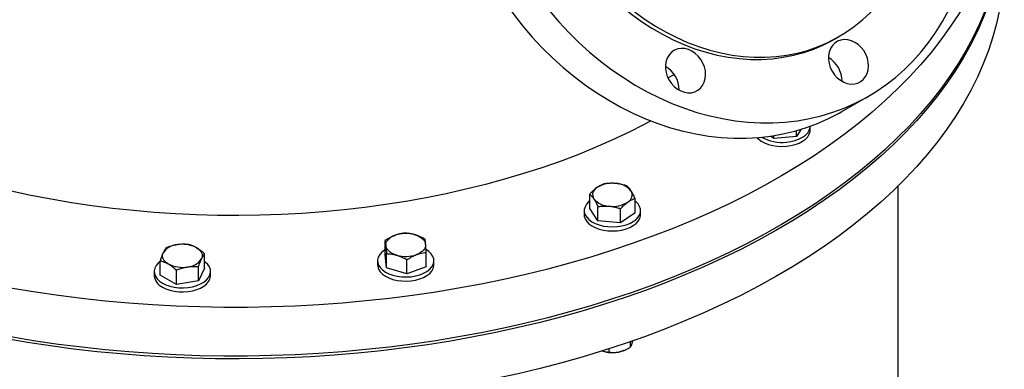
# Model space of a CAD drawing. Units: inches. Extents: x 0.1 to 16.9, y 0.1 to 10.9.
# Drawn here: x 8.7 to 9.4, y 8.7 to 8.9 of the extents above; entities that cross this region are included whole.
import ezdxf

# ---------------------------------------------------------------- set-up
doc = ezdxf.new("R2010")
doc.units = ezdxf.units.IN
doc.header["$MEASUREMENT"] = 0
doc.linetypes.add('SLD-Solid', pattern=[0])

msp = doc.modelspace()

# ---------------------------------------------------------------- linework, layer by layer
at = {"color": 7, "linetype": 'SLD-Solid', "lineweight": 25}
for p, q in [((9.29579, 8.92748), (9.29871, 8.92916)), ((9.16448, 8.89676), (9.16928, 8.89953)), ((9.301, 8.87034), (9.32184, 8.88237)), ((9.27617, 8.85574), (9.27617, 8.85883)), ((9.24758, 8.84924), (9.24498, 8.85109)), ((9.24758, 8.84924), (9.24758, 8.85149)), ((9.26912, 8.85648), (9.2654, 8.85087)), ((9.2654, 8.85087), (9.2654, 8.85539)), ((9.2654, 8.85087), (9.24758, 8.84924)), ((9.10301, 8.7942), (9.10301, 8.80545)), ((9.34519, 7.44497), (9.34519, 8.81199)), ((9.13865, 8.79094), (9.13865, 8.80219)), ((9.09871, 8.79257), (9.09871, 8.78934)), ((9.10948, 8.78448), (9.10301, 8.7942)), ((9.10948, 8.78448), (9.10948, 8.79572)), ((9.1273, 8.78285), (9.1273, 8.79409)), ((9.13865, 8.79094), (9.1273, 8.78285)), ((9.14296, 8.78934), (9.14296, 8.79257)), ((9.1273, 8.78285), (9.10948, 8.78448)), ((8.94253, 8.75792), (8.94253, 8.76916)), ((8.80066, 8.74737), (8.80066, 8.75861)), ((8.94347, 8.74752), (8.94347, 8.75876)), ((8.97468, 8.74846), (8.97468, 8.75971)), ((8.76581, 8.74198), (8.76581, 8.75322)), ((8.93648, 8.75319), (8.93648, 8.74996)), ((8.94347, 8.74752), (8.94253, 8.75792)), ((8.95955, 8.74279), (8.95955, 8.75403)), ((8.98073, 8.74996), (8.98073, 8.75319)), ((8.76111, 8.74467), (8.76111, 8.74144)), ((8.77857, 8.73461), (8.77857, 8.74586)), ((8.79599, 8.73731), (8.79599, 8.74855)), ((8.80066, 8.74737), (8.79599, 8.73731)), ((8.80536, 8.74144), (8.80536, 8.74467)), ((8.95955, 8.74279), (8.94347, 8.74752)), ((8.97468, 8.74846), (8.95955, 8.74279)), ((8.77857, 8.73461), (8.76581, 8.74198)), ((8.79599, 8.73731), (8.77857, 8.73461)), ((9.13486, 8.68955), (9.13486, 8.68521)), ((9.11801, 8.68394), (9.11801, 8.68148)), ((9.12977, 8.68266), (9.13004, 8.68277))]:
    msp.add_line(p, q, dxfattribs=at)
at = {"color": 7, "linetype": 'SLD-Solid', "lineweight": 25, "flags": 128}
for points in [[(9.41106, 9.14854), (9.41524, 9.13802), (9.41886, 9.12743), (9.42191, 9.11678), (9.42438, 9.10608), (9.42628, 9.09534), (9.4276, 9.08457), (9.42834, 9.07378), (9.42851, 9.06299), (9.4281, 9.0522), (9.4271, 9.04142), (9.42554, 9.03066), (9.42339, 9.01994), (9.42067, 9.00926), (9.41738, 8.99863), (9.41352, 8.98807), (9.4091, 8.97758), (9.40412, 8.96717), (9.39858, 8.95686), (9.39249, 8.94666), (9.38586, 8.93656), (9.37869, 8.92659), (9.37099, 8.91676), (9.36277, 8.90706), (9.35403, 8.89752), (9.34478, 8.88814), (9.33503, 8.87893), (9.3248, 8.86989), (9.31408, 8.86104), (9.3029, 8.85239), (9.29126, 8.84395), (9.27917, 8.83571), (9.26664, 8.8277), (9.25369, 8.81991), (9.24033, 8.81235), (9.22657, 8.80504), (9.21243, 8.79798), (9.19791, 8.79118), (9.18304, 8.78464), (9.16782, 8.77836), (9.15228, 8.77236), (9.13641, 8.76665), (9.12026, 8.76121), (9.10381, 8.75607), (9.0871, 8.75123), (9.07014, 8.74669), (9.05294, 8.74245), (9.03553, 8.73852), (9.01791, 8.7349), (9.0001, 8.7316), (8.98213, 8.72862), (8.96401, 8.72597), (8.94575, 8.72363), (8.92738, 8.72163), (8.9089, 8.71995), (8.89035, 8.71861), (8.87173, 8.71759), (8.85307, 8.71691), (8.83438, 8.71657), (8.81568, 8.71656), (8.79699, 8.71688), (8.77833, 8.71753), (8.75971, 8.71852), (8.74115, 8.71984), (8.72267, 8.7215), (8.70429, 8.72348), (8.68602, 8.72579), (8.66789, 8.72842), (8.6499, 8.73138), (8.63208, 8.73465), (8.61445, 8.73825), (8.59702, 8.74215), (8.57981, 8.74637), (8.56283, 8.75089), (8.5461, 8.75571), (8.52963, 8.76083), (8.51345, 8.76624), (8.49757, 8.77194), (8.482, 8.77792), (8.46676, 8.78417), (8.45186, 8.7907), (8.43732, 8.79748), (8.42315, 8.80453), (8.40936, 8.81182), (8.39597, 8.81935), (8.38299, 8.82712), (8.37044, 8.83512), (8.35831, 8.84334), (8.34664, 8.85178), (8.33542, 8.86041), (8.32467, 8.86925), (8.3144, 8.87827), (8.30462, 8.88747), (8.29534, 8.89684), (8.28656, 8.90637), (8.2783, 8.91605), (8.27056, 8.92588), (8.26335, 8.93584), (8.25668, 8.94592), (8.25055, 8.95612), (8.24497, 8.96643), (8.23995, 8.97682), (8.23549, 8.98731), (8.23159, 8.99786), (8.22826, 9.00849), (8.2255, 9.01916), (8.22331, 9.02988), (8.2217, 9.04064), (8.22067, 9.05142), (8.22021, 9.06221), (8.22034, 9.073), (8.22104, 9.08379), (8.22232, 9.09456), (8.22418, 9.1053), (8.22661, 9.11601), (8.22961, 9.12666), (8.23319, 9.13726), (8.23733, 9.14778), (8.24203, 9.15823), (8.24729, 9.16859), (8.2531, 9.17885), (8.25947, 9.189), (8.26637, 9.19903), (8.2738, 9.20894), (8.28177, 9.2187), (8.29025, 9.22832), (8.29925, 9.23779), (8.30874, 9.24709), (8.31874, 9.25621), (8.32921, 9.26515), (8.34016, 9.2739), (8.35158, 9.28245), (8.36345, 9.29079), (8.37575, 9.29892), (8.38849, 9.30682), (8.40165, 9.31449), (8.41521, 9.32193), (8.42916, 9.32911), (8.4435, 9.33605), (8.45819, 9.34272), (8.47324, 9.34913), (8.48862, 9.35527), (8.50433, 9.36113), (8.52034, 9.3667), (8.53664, 9.37199), (8.55322, 9.37698), (8.57006, 9.38168), (8.58714, 9.38607), (8.60445, 9.39015), (8.62197, 9.39393), (8.63968, 9.39738), (8.65758, 9.40052), (8.67563, 9.40334), (8.68251, 9.40433)], [(9.15112, 8.86298), (9.14591, 8.86022), (9.13339, 8.8539), (9.1205, 8.84783), (9.10724, 8.84203), (9.09365, 8.8365), (9.07973, 8.83124), (9.06551, 8.82627), (9.05099, 8.82158), (9.0362, 8.81718), (9.02116, 8.81309), (9.00588, 8.8093), (8.99038, 8.80581), (8.97468, 8.80264), (8.95879, 8.79979), (8.94275, 8.79726), (8.92657, 8.79505), (8.91026, 8.79316), (8.89384, 8.7916), (8.87735, 8.79038), (8.86079, 8.78948), (8.84418, 8.78892), (8.82755, 8.78869), (8.81092, 8.78879), (8.79431, 8.78923), (8.77773, 8.78999), (8.7612, 8.79109), (8.74476, 8.79252), (8.72841, 8.79428), (8.71217, 8.79637), (8.69607, 8.79878), (8.68012, 8.80151), (8.66435, 8.80456), (8.64877, 8.80792), (8.6334, 8.81159), (8.61827, 8.81557), (8.60338, 8.81985), (8.58875, 8.82443), (8.57441, 8.82929), (8.56038, 8.83444), (8.54666, 8.83987), (8.53327, 8.84557), (8.52024, 8.85154), (8.50757, 8.85776), (8.49528, 8.86423), (8.48339, 8.87094), (8.47191, 8.87789), (8.46086, 8.88507), (8.45024, 8.89246), (8.44008, 8.90006), (8.43037, 8.90786), (8.42115, 8.91585), (8.4124, 8.92401), (8.40416, 8.93235), (8.39642, 8.94085), (8.38919, 8.9495), (8.38249, 8.95829), (8.37633, 8.96721), (8.3707, 8.97624), (8.36562, 8.98539), (8.36109, 8.99463), (8.35712, 9.00395), (8.35371, 9.01335), (8.35088, 9.02281), (8.34861, 9.03232), (8.34691, 9.04187), (8.34579, 9.05145), (8.34525, 9.06105), (8.34528, 9.07065), (8.34589, 9.08025), (8.34708, 9.08983), (8.34884, 9.09937), (8.35117, 9.10888), (8.35408, 9.11833), (8.35755, 9.12773), (8.36159, 9.13704), (8.36618, 9.14627), (8.37132, 9.1554), (8.37701, 9.16442), (8.38324, 9.17333), (8.39, 9.1821), (8.39728, 9.19073), (8.40508, 9.19921), (8.41339, 9.20753), (8.42219, 9.21568), (8.43147, 9.22365), (8.44123, 9.23142), (8.45144, 9.239), (8.46211, 9.24637), (8.47322, 9.25352), (8.48474, 9.26044), (8.49668, 9.26712), (8.50901, 9.27357), (8.52172, 9.27976), (8.5348, 9.2857), (8.54822, 9.29136), (8.56198, 9.29676), (8.57605, 9.30188), (8.59043, 9.30671), (8.60508, 9.31125), (8.62, 9.3155), (8.63517, 9.31944), (8.65056, 9.32308), (8.66616, 9.32641), (8.68195, 9.32942), (8.69792, 9.33211), (8.70977, 9.33389)], [(9.04519, 8.98728), (9.05115, 8.97743), (9.05751, 8.96784), (9.06424, 8.95853), (9.07134, 8.94953), (9.07878, 8.94086), (9.08654, 8.93255), (9.09461, 8.92461), (9.10296, 8.91707), (9.11158, 8.90994), (9.12043, 8.90324), (9.12951, 8.89699), (9.13878, 8.89121), (9.14823, 8.8859), (9.15783, 8.88109), (9.16755, 8.87678), (9.17737, 8.87298), (9.18726, 8.86971), (9.19721, 8.86698), (9.20718, 8.86478), (9.21715, 8.86313), (9.2271, 8.86203), (9.237, 8.86149), (9.24682, 8.8615), (9.25654, 8.86206), (9.26613, 8.86317), (9.27558, 8.86483), (9.28486, 8.86704), (9.29394, 8.86979), (9.3028, 8.87307), (9.31142, 8.87688), (9.31977, 8.8812), (9.32784, 8.88603), (9.33561, 8.89135), (9.34305, 8.89715), (9.35015, 8.90341), (9.35689, 8.91012), (9.36325, 8.91726), (9.36922, 8.92481), (9.37477, 8.93276), (9.37991, 8.94108), (9.38461, 8.94976), (9.38886, 8.95876), (9.39265, 8.96808), (9.39597, 8.97768), (9.39881, 8.98754), (9.40118, 8.99763), (9.40305, 9.00794), (9.40442, 9.01843), (9.4053, 9.02908), (9.40568, 9.03985), (9.40556, 9.05074), (9.40494, 9.06169), (9.40381, 9.0727), (9.40219, 9.08373), (9.40008, 9.09475), (9.39748, 9.10573), (9.3944, 9.11665), (9.39085, 9.12748), (9.38683, 9.1382), (9.38236, 9.14876), (9.37745, 9.15916), (9.37211, 9.16936), (9.36635, 9.17933), (9.36019, 9.18906), (9.35364, 9.19851), (9.34672, 9.20767), (9.33945, 9.2165), (9.33185, 9.22499), (9.32393, 9.23312), (9.31572, 9.24087), (9.30723, 9.2482), (9.29849, 9.25512), (9.28952, 9.2616), (9.28034, 9.26762), (9.27098, 9.27316), (9.26146, 9.27823), (9.2518, 9.28279), (9.24202, 9.28684), (9.23216, 9.29037), (9.22224, 9.29338), (9.21228, 9.29584), (9.2023, 9.29777), (9.19234, 9.29914), (9.18241, 9.29996), (9.17255, 9.30023), (9.16278, 9.29995), (9.15312, 9.29911), (9.14359, 9.29772), (9.13423, 9.29579), (9.12504, 9.29331), (9.11607, 9.29029), (9.10733, 9.28674), (9.09884, 9.28268), (9.09062, 9.2781), (9.0827, 9.27303), (9.0751, 9.26747), (9.06782, 9.26144), (9.0609, 9.25495), (9.05435, 9.24802), (9.04818, 9.24067), (9.04242, 9.23292), (9.03707, 9.22478), (9.03216, 9.21628), (9.02768, 9.20744), (9.02366, 9.19827), (9.0201, 9.18881), (9.01702, 9.17908), (9.01441, 9.1691), (9.0123, 9.15889), (9.01067, 9.14849), (9.00954, 9.13792), (9.00891, 9.12721), (9.00879, 9.11637), (9.00916, 9.10545), (9.01003, 9.09446), (9.0114, 9.08344), (9.01327, 9.07242), (9.01563, 9.06141), (9.01847, 9.05046), (9.02178, 9.03958), (9.02557, 9.0288), (9.02981, 9.01816), (9.03451, 9.00767), (9.03964, 8.99737), (9.04519, 8.98728)], [(9.3613, 9.02519), (9.36253, 9.03439), (9.36327, 9.04375), (9.36351, 9.05323), (9.36325, 9.06281), (9.36248, 9.07246), (9.36123, 9.08214), (9.35947, 9.09182), (9.35724, 9.10147), (9.35452, 9.11105), (9.35133, 9.12055), (9.34768, 9.12992), (9.34358, 9.13913), (9.33904, 9.14816), (9.33409, 9.15698), (9.32873, 9.16555), (9.32299, 9.17386), (9.31687, 9.18186), (9.31041, 9.18954), (9.30362, 9.19688), (9.29653, 9.20383), (9.28916, 9.2104), (9.28152, 9.21654), (9.27366, 9.22225), (9.26558, 9.22751), (9.25733, 9.23229), (9.24892, 9.23658), (9.24039, 9.24037), (9.23176, 9.24364), (9.22305, 9.24639), (9.21431, 9.2486), (9.20555, 9.25027), (9.19681, 9.2514), (9.18811, 9.25197), (9.17948, 9.25199), (9.17095, 9.25146), (9.16255, 9.25038), (9.15431, 9.24875), (9.14624, 9.24658), (9.13839, 9.24387), (9.13077, 9.24064), (9.12341, 9.23689), (9.11633, 9.23263), (9.10956, 9.22789), (9.10311, 9.22268), (9.09702, 9.217), (9.09129, 9.21089), (9.08595, 9.20436), (9.08102, 9.19743), (9.07651, 9.19012), (9.07243, 9.18247), (9.0688, 9.17449), (9.06564, 9.16621), (9.06294, 9.15765), (9.06073, 9.14885), (9.059, 9.13984), (9.05777, 9.13064), (9.05703, 9.12128), (9.05679, 9.11179), (9.05706, 9.10221), (9.05782, 9.09257), (9.05908, 9.08289), (9.06083, 9.07321), (9.06307, 9.06356), (9.06579, 9.05397), (9.06897, 9.04448), (9.07262, 9.03511), (9.07672, 9.02589), (9.08126, 9.01686), (9.08621, 9.00804), (9.09157, 8.99947), (9.09731, 8.99117), (9.10343, 8.98316), (9.10989, 8.97548), (9.11668, 8.96815), (9.12377, 8.96119), (9.13115, 8.95463), (9.13878, 8.94848), (9.14664, 8.94277), (9.15472, 8.93752), (9.16297, 8.93274), (9.17138, 8.92845), (9.17991, 8.92466), (9.18854, 8.92139), (9.19725, 8.91864), (9.20599, 8.91642), (9.21475, 8.91475), (9.22349, 8.91363), (9.23219, 8.91305), (9.24082, 8.91303), (9.24935, 8.91356), (9.25775, 8.91464), (9.266, 8.91627), (9.27406, 8.91845), (9.28191, 8.92115), (9.28953, 8.92439), (9.2969, 8.92814), (9.30397, 8.93239), (9.31075, 8.93713), (9.31719, 8.94235), (9.32329, 8.94802), (9.32901, 8.95414), (9.33435, 8.96067), (9.33928, 8.9676), (9.3438, 8.9749), (9.34787, 8.98256), (9.3515, 8.99054), (9.35467, 8.99882), (9.35736, 9.00737), (9.35957, 9.01617), (9.3613, 9.02519)], [(9.11868, 9.23418), (9.11341, 9.23095), (9.10664, 9.22621), (9.10019, 9.22099), (9.0941, 9.21532), (9.08837, 9.2092), (9.08303, 9.20267), (9.0781, 9.19574), (9.07359, 9.18844), (9.06951, 9.18078), (9.06589, 9.1728), (9.06272, 9.16452), (9.06003, 9.15597), (9.05781, 9.14717), (9.05608, 9.13816), (9.05485, 9.12895), (9.05411, 9.11959), (9.05388, 9.11011), (9.05414, 9.10053), (9.0549, 9.09088), (9.05616, 9.0812), (9.05791, 9.07152), (9.06015, 9.06187), (9.06287, 9.05229), (9.06606, 9.04279), (9.06971, 9.03342), (9.07381, 9.02421), (9.07834, 9.01518), (9.08329, 9.00636), (9.08865, 8.99779), (9.0944, 8.98948), (9.10051, 8.98148), (9.10697, 8.9738), (9.11376, 8.96647), (9.12085, 8.95951), (9.12823, 8.95294), (9.13586, 8.9468), (9.14373, 8.94109), (9.1518, 8.93584), (9.16005, 8.93106), (9.16846, 8.92676), (9.177, 8.92298), (9.18563, 8.9197), (9.19433, 8.91695), (9.20308, 8.91474), (9.21183, 8.91307), (9.22058, 8.91194), (9.22928, 8.91137), (9.23791, 8.91135), (9.24643, 8.91188), (9.25483, 8.91296), (9.26308, 8.91459), (9.27114, 8.91676), (9.279, 8.91947), (9.28662, 8.9227), (9.29398, 8.92645), (9.29579, 8.92748)], [(9.42852, 9.02702), (9.42851, 9.02471), (9.4281, 9.01392), (9.4271, 9.00314), (9.42554, 8.99239), (9.42339, 8.98166), (9.42067, 8.97098), (9.41738, 8.96035), (9.41352, 8.94979), (9.4091, 8.9393), (9.40412, 8.9289), (9.39858, 8.91859), (9.39249, 8.90838), (9.38586, 8.89829), (9.37869, 8.88832), (9.37099, 8.87848), (9.36277, 8.86879), (9.35403, 8.85924), (9.34478, 8.84986), (9.33503, 8.84065), (9.3248, 8.83162), (9.31408, 8.82277), (9.3029, 8.81412), (9.29126, 8.80567), (9.27917, 8.79744), (9.26664, 8.78942), (9.25369, 8.78163), (9.24033, 8.77408), (9.22657, 8.76677), (9.21243, 8.75971), (9.19791, 8.7529), (9.18304, 8.74636), (9.16782, 8.74009), (9.15228, 8.73409), (9.13641, 8.72837), (9.12026, 8.72294), (9.10381, 8.7178), (9.0871, 8.71295), (9.07014, 8.70841), (9.05294, 8.70417), (9.03553, 8.70024), (9.01791, 8.69663), (9.0001, 8.69333), (8.98213, 8.69035), (8.96401, 8.68769), (8.94575, 8.68536), (8.92738, 8.68335), (8.9089, 8.68168), (8.89035, 8.68033), (8.87173, 8.67932), (8.85307, 8.67864), (8.83438, 8.67829), (8.81568, 8.67828), (8.79699, 8.6786), (8.77833, 8.67926), (8.75971, 8.68025), (8.74115, 8.68157), (8.72267, 8.68322), (8.70429, 8.6852), (8.68602, 8.68751), (8.66789, 8.69014), (8.6499, 8.6931), (8.63208, 8.69638), (8.61445, 8.69997), (8.59702, 8.70388), (8.57981, 8.70809), (8.56283, 8.71262), (8.5461, 8.71744), (8.52963, 8.72256), (8.51345, 8.72797), (8.49757, 8.73367), (8.482, 8.73964), (8.46676, 8.7459), (8.45186, 8.75242), (8.43732, 8.75921), (8.42315, 8.76625), (8.40936, 8.77354), (8.39597, 8.78108), (8.38299, 8.78885), (8.37044, 8.79685), (8.35831, 8.80507), (8.34664, 8.8135), (8.33542, 8.82214), (8.32467, 8.83097), (8.3144, 8.83999), (8.30462, 8.84919), (8.29534, 8.85856), (8.28656, 8.86809), (8.2783, 8.87778), (8.27056, 8.8876), (8.26335, 8.89756), (8.25668, 8.90765), (8.25055, 8.91785), (8.24497, 8.92815), (8.23995, 8.93855), (8.23549, 8.94903), (8.23159, 8.95959), (8.22826, 8.97021), (8.2255, 8.98089), (8.22331, 8.99161), (8.2217, 9.00236), (8.22067, 9.01314), (8.22021, 9.02393), (8.22019, 9.02702)], [(9.42852, 9.02596), (9.42843, 9.01881), (9.42781, 9.00802), (9.42662, 8.99725), (9.42485, 8.9865), (9.4225, 8.97579), (9.41959, 8.96513), (9.4161, 8.95452), (9.41204, 8.94399), (9.40742, 8.93353), (9.40224, 8.92315), (9.39651, 8.91288), (9.39023, 8.90271), (9.38341, 8.89266), (9.37606, 8.88273), (9.36817, 8.87295), (9.35977, 8.8633), (9.35085, 8.85382), (9.34142, 8.84449), (9.3315, 8.83534), (9.3211, 8.82637), (9.31022, 8.81759), (9.29887, 8.80901), (9.28707, 8.80064), (9.27483, 8.79248), (9.26216, 8.78454), (9.24906, 8.77684), (9.23556, 8.76937), (9.22166, 8.76214), (9.20739, 8.75517), (9.19275, 8.74846), (9.17775, 8.74201), (9.16242, 8.73583), (9.14676, 8.72993), (9.13079, 8.72431), (9.11453, 8.71898), (9.09799, 8.71394), (9.08119, 8.7092), (9.06415, 8.70477), (9.04687, 8.70063), (9.02938, 8.69681), (9.0117, 8.69331), (8.99383, 8.69012), (8.9758, 8.68725), (8.95763, 8.68471), (8.93933, 8.68249), (8.92092, 8.6806), (8.90242, 8.67904), (8.88384, 8.67781), (8.8652, 8.67692), (8.84653, 8.67635), (8.82784, 8.67612), (8.80914, 8.67623), (8.79045, 8.67667), (8.7718, 8.67744), (8.7532, 8.67855), (8.73467, 8.67998), (8.71622, 8.68175), (8.69788, 8.68385), (8.67966, 8.68627), (8.66157, 8.68902), (8.64365, 8.69209), (8.62589, 8.69547), (8.60833, 8.69918), (8.59097, 8.70319), (8.57384, 8.70752), (8.55694, 8.71214), (8.5403, 8.71707), (8.52394, 8.72229), (8.50786, 8.7278), (8.49209, 8.7336), (8.47663, 8.73968), (8.46151, 8.74603), (8.44673, 8.75264), (8.43232, 8.75952), (8.41828, 8.76665), (8.40463, 8.77403), (8.39138, 8.78165), (8.37855, 8.7895), (8.36614, 8.79757), (8.35418, 8.80587), (8.34266, 8.81437), (8.33161, 8.82308), (8.32102, 8.83198), (8.31092, 8.84106)], [(9.42852, 8.98875), (9.42843, 8.98266), (9.42781, 8.97187), (9.42662, 8.9611), (9.42485, 8.95035), (9.4225, 8.93964), (9.41959, 8.92898), (9.4161, 8.91837), (9.41204, 8.90784), (9.40742, 8.89738), (9.40224, 8.887), (9.39651, 8.87673), (9.39023, 8.86656), (9.38341, 8.85651), (9.37606, 8.84659), (9.36817, 8.8368), (9.35977, 8.82715), (9.35085, 8.81767), (9.34142, 8.80834), (9.3315, 8.79919), (9.3211, 8.79022), (9.31022, 8.78144), (9.29887, 8.77286), (9.28707, 8.76449), (9.27483, 8.75633), (9.26216, 8.74839), (9.24906, 8.74069), (9.23556, 8.73322), (9.22166, 8.72599), (9.20739, 8.71902), (9.19275, 8.71231), (9.17775, 8.70586), (9.16242, 8.69968), (9.14676, 8.69378), (9.13079, 8.68816), (9.11453, 8.68283), (9.09799, 8.67779), (9.08119, 8.67305), (9.06415, 8.66862), (9.04687, 8.66449), (9.02938, 8.66067), (9.0117, 8.65716), (8.99383, 8.65397), (8.9758, 8.6511), (8.95763, 8.64856), (8.93933, 8.64634), (8.92092, 8.64445), (8.90242, 8.64289), (8.88384, 8.64166), (8.8652, 8.64077), (8.84653, 8.6402), (8.82784, 8.63997), (8.80914, 8.64008), (8.79045, 8.64052), (8.7718, 8.64129), (8.7532, 8.6424), (8.73467, 8.64383), (8.71622, 8.6456), (8.69788, 8.6477), (8.67966, 8.65012), (8.66157, 8.65287), (8.64365, 8.65594), (8.62589, 8.65932), (8.60833, 8.66303), (8.59097, 8.66704), (8.57384, 8.67137), (8.55694, 8.67599), (8.5403, 8.68092), (8.52394, 8.68614), (8.50786, 8.69166), (8.49209, 8.69745), (8.47663, 8.70353), (8.46151, 8.70988), (8.44673, 8.71649), (8.43232, 8.72337), (8.41828, 8.7305), (8.40463, 8.73788), (8.39138, 8.7455), (8.37855, 8.75335), (8.36614, 8.76143), (8.35418, 8.76972), (8.34266, 8.77823), (8.33161, 8.78693), (8.32102, 8.79583), (8.31092, 8.80492)], [(9.02436, 8.97525), (9.03032, 8.9654), (9.03667, 8.9558), (9.04341, 8.9465), (9.0505, 8.9375), (9.05794, 8.92883), (9.06571, 8.92052), (9.07377, 8.91258), (9.08213, 8.90504), (9.09074, 8.89791), (9.0996, 8.89121), (9.10868, 8.88496), (9.11795, 8.87918), (9.1274, 8.87387), (9.13699, 8.86906), (9.14671, 8.86475), (9.15653, 8.86095), (9.16643, 8.85768), (9.17638, 8.85495), (9.18635, 8.85275), (9.19632, 8.8511), (9.20627, 8.85), (9.21616, 8.84946), (9.22598, 8.84946), (9.2357, 8.85003), (9.2453, 8.85114), (9.25475, 8.8528), (9.26402, 8.85501), (9.2731, 8.85776), (9.28196, 8.86104), (9.29058, 8.86485), (9.29894, 8.86917), (9.301, 8.87034)], [(9.2933, 8.90199), (9.29514, 8.89929), (9.29733, 8.89691), (9.2998, 8.89494), (9.30248, 8.89344), (9.30528, 8.89245), (9.30811, 8.892), (9.31088, 8.89211), (9.31349, 8.89278), (9.31588, 8.89399), (9.31795, 8.89569), (9.31964, 8.89784), (9.3209, 8.90035), (9.32169, 8.90316), (9.32198, 8.90617), (9.32176, 8.90928), (9.32104, 8.9124), (9.31985, 8.91542), (9.31821, 8.91825), (9.31619, 8.9208), (9.31385, 8.92298), (9.31126, 8.92473), (9.30851, 8.92598), (9.30569, 8.9267), (9.30288, 8.92687), (9.30017, 8.92647), (9.29767, 8.92553), (9.29543, 8.92407), (9.29354, 8.92214), (9.29206, 8.9198), (9.29103, 8.91713), (9.29049, 8.91421), (9.29045, 8.91114), (9.29092, 8.90801), (9.29188, 8.90492), (9.2933, 8.90199)], [(9.16536, 8.89506), (9.16719, 8.89236), (9.16938, 8.88999), (9.17186, 8.88802), (9.17454, 8.88651), (9.17734, 8.88552), (9.18017, 8.88507), (9.18294, 8.88519), (9.18555, 8.88586), (9.18793, 8.88706), (9.19, 8.88877), (9.1917, 8.89091), (9.19296, 8.89343), (9.19375, 8.89623), (9.19404, 8.89924), (9.19382, 8.90236), (9.1931, 8.90548), (9.19191, 8.9085), (9.19027, 8.91133), (9.18825, 8.91388), (9.18591, 8.91606), (9.18332, 8.9178), (9.18057, 8.91906), (9.17774, 8.91978), (9.17493, 8.91994), (9.17223, 8.91955), (9.16972, 8.91861), (9.16749, 8.91715), (9.1656, 8.91522), (9.16412, 8.91288), (9.16309, 8.91021), (9.16255, 8.90729), (9.16251, 8.90421), (9.16298, 8.90108), (9.16394, 8.898), (9.16536, 8.89506)], [(9.2575, 8.84635), (9.26105, 8.84685), (9.26441, 8.84769), (9.26749, 8.84882), (9.27019, 8.85024), (9.27246, 8.85189), (9.27423, 8.85374), (9.27544, 8.85573), (9.27607, 8.85781), (9.27617, 8.85897)], [(9.2575, 8.84312), (9.26105, 8.84362), (9.26441, 8.84445), (9.26749, 8.84559), (9.27019, 8.84701), (9.27246, 8.84866), (9.27423, 8.85051), (9.27544, 8.8525), (9.27607, 8.85458), (9.27617, 8.85574)], [(9.23435, 8.84991), (9.23542, 8.84884), (9.23764, 8.84716), (9.24031, 8.84572), (9.24335, 8.84455), (9.24668, 8.84369), (9.25022, 8.84316), (9.25386, 8.84296), (9.2575, 8.84312)], [(9.10301, 8.80014), (9.10221, 8.79947), (9.1005, 8.79761), (9.09934, 8.79561), (9.09877, 8.79352), (9.0988, 8.79141), (9.09943, 8.78934), (9.10065, 8.78735), (9.10241, 8.7855), (9.10468, 8.78384), (9.10739, 8.78243), (9.11047, 8.78129), (9.11382, 8.78046), (9.11737, 8.77996)], [(9.11737, 8.77996), (9.12102, 8.7798), (9.12466, 8.77999), (9.12819, 8.78053), (9.13153, 8.78139), (9.13457, 8.78256), (9.13724, 8.784), (9.13946, 8.78568), (9.14117, 8.78754), (9.14233, 8.78954), (9.1429, 8.79162), (9.14287, 8.79373), (9.14224, 8.79581), (9.14102, 8.7978), (9.13926, 8.79965), (9.13865, 8.80014)], [(9.09871, 8.78934), (9.0988, 8.78818), (9.09943, 8.7861), (9.10065, 8.78411), (9.10241, 8.78227), (9.10468, 8.78061), (9.10739, 8.7792), (9.11047, 8.77806), (9.11382, 8.77723), (9.11737, 8.77673)], [(9.11737, 8.77673), (9.12102, 8.77657), (9.12466, 8.77676), (9.12819, 8.77729), (9.13153, 8.77816), (9.13457, 8.77933), (9.13724, 8.78077), (9.13946, 8.78244), (9.14117, 8.78431), (9.14233, 8.78631), (9.1429, 8.78839), (9.14296, 8.78934)], [(8.9657, 8.77361), (8.96746, 8.77301), (8.96906, 8.77228), (8.97049, 8.77143), (8.97171, 8.77049), (8.97271, 8.76946), (8.97347, 8.76836), (8.97397, 8.76722), (8.97421, 8.76605)], [(8.943, 8.7651), (8.94303, 8.76628), (8.94332, 8.76745), (8.94388, 8.76858), (8.94468, 8.76967), (8.94573, 8.77068), (8.94699, 8.77161), (8.94846, 8.77243), (8.9501, 8.77314)], [(8.97421, 8.76605), (8.97418, 8.76487), (8.97389, 8.7637), (8.97333, 8.76256), (8.97253, 8.76148), (8.97148, 8.76046), (8.97022, 8.75954), (8.96875, 8.75871), (8.96712, 8.75801)], [(8.77219, 8.75068), (8.77084, 8.75157), (8.7697, 8.75255), (8.7688, 8.75361), (8.76814, 8.75472), (8.76775, 8.75588), (8.76761, 8.75706), (8.76775, 8.75824), (8.76814, 8.75939)], [(8.79429, 8.76344), (8.79563, 8.76255), (8.79677, 8.76157), (8.79767, 8.76051), (8.79833, 8.75939), (8.79873, 8.75824), (8.79886, 8.75706), (8.79873, 8.75588), (8.79833, 8.75472)], [(8.94253, 8.76197), (8.94196, 8.7616), (8.93979, 8.75991), (8.93813, 8.75803), (8.93703, 8.75602), (8.93652, 8.75393), (8.93661, 8.75182), (8.9373, 8.74975), (8.93857, 8.74777), (8.94039, 8.74594), (8.9427, 8.74431), (8.94545, 8.74292), (8.94856, 8.74181)], [(8.95151, 8.75754), (8.94976, 8.75814), (8.94815, 8.75887), (8.94672, 8.75972), (8.9455, 8.76066), (8.9445, 8.76169), (8.94375, 8.76279), (8.94324, 8.76393), (8.943, 8.7651)], [(8.94856, 8.74181), (8.95194, 8.74101), (8.95551, 8.74054), (8.95915, 8.74042), (8.96279, 8.74065), (8.96631, 8.74122), (8.96962, 8.74211), (8.97262, 8.74331), (8.97525, 8.74477), (8.97742, 8.74647), (8.97908, 8.74835), (8.98018, 8.75036), (8.98069, 8.75245), (8.9806, 8.75456), (8.97991, 8.75663), (8.97864, 8.75861), (8.97682, 8.76044), (8.97473, 8.76194)], [(8.76581, 8.75254), (8.76423, 8.75121), (8.76263, 8.74932), (8.76158, 8.7473), (8.76113, 8.7452), (8.76128, 8.74309), (8.76203, 8.74103), (8.76336, 8.73906), (8.76523, 8.73725), (8.76759, 8.73564)], [(8.76759, 8.73564), (8.77038, 8.73428), (8.77352, 8.7332), (8.77692, 8.73243), (8.7805, 8.732), (8.78415, 8.73191), (8.78778, 8.73217), (8.79128, 8.73278), (8.79456, 8.7337), (8.79754, 8.73493), (8.80012, 8.73642), (8.80224, 8.73814), (8.80385, 8.74003), (8.80489, 8.74205), (8.80534, 8.74415), (8.80519, 8.74625), (8.80444, 8.74832), (8.80311, 8.75028), (8.80124, 8.7521), (8.80066, 8.75254)], [(8.93648, 8.74996), (8.93661, 8.74859), (8.9373, 8.74652), (8.93857, 8.74454), (8.94039, 8.74271), (8.9427, 8.74108), (8.94545, 8.73969), (8.94856, 8.73858)], [(8.94856, 8.73858), (8.95194, 8.73778), (8.95551, 8.73731), (8.95915, 8.73719), (8.96279, 8.73742), (8.96631, 8.73798), (8.96962, 8.73888), (8.97262, 8.74008), (8.97525, 8.74154), (8.97742, 8.74324), (8.97908, 8.74512), (8.98018, 8.74713), (8.98069, 8.74922), (8.98073, 8.74996)], [(8.76759, 8.73241), (8.77038, 8.73105), (8.77352, 8.72997), (8.77692, 8.7292), (8.7805, 8.72877), (8.78415, 8.72868), (8.78778, 8.72894), (8.79128, 8.72954), (8.79456, 8.73047), (8.79754, 8.7317), (8.80012, 8.73319), (8.80224, 8.7349), (8.80385, 8.7368), (8.80489, 8.73882), (8.80534, 8.74091), (8.80536, 8.74144)], [(9.12977, 8.68266), (9.12829, 8.68214), (9.12643, 8.68164)]]:
    msp.add_lwpolyline(points, dxfattribs=at)
at = {"color": 7, "linetype": 'SLD-Solid', "lineweight": 25}
for centre, radius, start, end in [((9.15181, 8.88723), 0.0214, 359.88846, 60.12229), ((9.27975, 8.89416), 0.0214, 359.88846, 60.12229), ((9.25374, 8.87879), 0.03265, 240.99332, 276.62377), ((9.12057, 8.79154), 0.02249, 83.09011, 121.89955), ((9.12301, 8.79746), 0.01641, 40.83779, 89.05206), ((9.1116, 8.80505), 0.0063, 117.47719, 211.83854), ((9.13007, 8.80487), 0.0063, 297.47719, 31.83854), ((9.11866, 8.81245), 0.01641, 220.83779, 269.05206), ((9.1211, 8.81837), 0.02249, 263.09011, 301.89955), ((8.95863, 8.74901), 0.02559, 73.97568, 109.49016), ((8.78326, 8.74213), 0.02399, 62.64283, 99.7711), ((8.78005, 8.75153), 0.01426, 93.4335, 146.56112), ((8.78321, 8.77198), 0.02399, 242.64283, 279.7711), ((8.78643, 8.76258), 0.01426, 273.4335, 326.56112), ((8.95858, 8.78214), 0.02559, 253.97568, 289.49016), ((8.77226, 8.7426), 0.01121, 185.93204, 245.3881), ((9.12087, 8.70689), 0.02585, 251.96658, 282.43786)]:
    msp.add_arc(centre, radius, start, end, dxfattribs=at)
for points, knots in [([(9.11437, 8.81354), (9.11391, 8.81338), (9.11276, 8.81297), (9.1111, 8.81217), (9.10966, 8.81131), (9.10893, 8.8108), (9.10869, 8.81063)], [0, 0, 0, 0, 0.247284, 0.620975, 0.873288, 1, 1, 1, 1]), ([(9.12328, 8.81387), (9.12306, 8.81388), (9.12227, 8.81395), (9.12112, 8.814), (9.11989, 8.81401), (9.11867, 8.81397), (9.11751, 8.8139), (9.11632, 8.81379), (9.11537, 8.81368), (9.1147, 8.81359), (9.11437, 8.81354)], [0, 0, 0, 0, 0.071611, 0.26291, 0.382759, 0.479645, 0.673771, 0.771011, 0.885469, 1, 1, 1, 1]), ([(9.13219, 8.81191), (9.13192, 8.812), (9.1311, 8.81227), (9.12972, 8.81267), (9.12777, 8.81317), (9.12599, 8.81352), (9.12439, 8.81375), (9.12365, 8.81383), (9.12328, 8.81387)], [0, 0, 0, 0, 0.0937154, 0.2813314, 0.4697545, 0.7539328, 0.8768631, 1, 1, 1, 1]), ([(9.10869, 8.81063), (9.10856, 8.81054), (9.10826, 8.81032), (9.10751, 8.80975), (9.10635, 8.80878), (9.10475, 8.80729), (9.10361, 8.80608), (9.10301, 8.80545)], [0, 0, 0, 0, 0.070061, 0.156365, 0.387252, 0.677931, 1, 1, 1, 1]), ([(9.10301, 8.80545), (9.10324, 8.80525), (9.10375, 8.8048), (9.10442, 8.80411), (9.10526, 8.80312), (9.10583, 8.80231), (9.10625, 8.80172)], [0, 0, 0, 0, 0.216664, 0.481011, 0.621572, 1, 1, 1, 1]), ([(9.13542, 8.80819), (9.13534, 8.8083), (9.13502, 8.80879), (9.13431, 8.80975), (9.13343, 8.81076), (9.13268, 8.81148), (9.13231, 8.8118), (9.13219, 8.81191)], [0, 0, 0, 0, 0.070063, 0.299836, 0.647837, 0.882456, 1, 1, 1, 1]), ([(9.13865, 8.80219), (9.13843, 8.80268), (9.13792, 8.80376), (9.13725, 8.80507), (9.1364, 8.80663), (9.13584, 8.80753), (9.13542, 8.80819)], [0, 0, 0, 0, 0.216664, 0.481011, 0.621572, 1, 1, 1, 1]), ([(9.10625, 8.80172), (9.10632, 8.80161), (9.10665, 8.80111), (9.10736, 8.79994), (9.10824, 8.7983), (9.10899, 8.79678), (9.10936, 8.79599), (9.10948, 8.79572)], [0, 0, 0, 0, 0.070063, 0.299836, 0.647837, 0.882456, 1, 1, 1, 1]), ([(9.1273, 8.79409), (9.1275, 8.79431), (9.1281, 8.79496), (9.12932, 8.79621), (9.13077, 8.79756), (9.13207, 8.79862), (9.13273, 8.7991), (9.13298, 8.79928)], [0, 0, 0, 0, 0.108327, 0.325276, 0.653134, 0.873398, 1, 1, 1, 1]), ([(9.13298, 8.79928), (9.13311, 8.79938), (9.13384, 8.79989), (9.13516, 8.80069), (9.13692, 8.80156), (9.13807, 8.80198), (9.13865, 8.80219)], [0, 0, 0, 0, 0.070066, 0.380164, 0.685435, 1, 1, 1, 1]), ([(9.10948, 8.79572), (9.10981, 8.79577), (9.11048, 8.79586), (9.11199, 8.79604), (9.11375, 8.79617), (9.11547, 8.79619), (9.11663, 8.79616), (9.11751, 8.79612), (9.1181, 8.79607), (9.11839, 8.79605)], [0, 0, 0, 0, 0.114465, 0.228998, 0.516055, 0.708729, 0.805591, 0.902744, 1, 1, 1, 1]), ([(9.11839, 8.79605), (9.11876, 8.79601), (9.1195, 8.79594), (9.12052, 8.79579), (9.12174, 8.79558), (9.12314, 8.79529), (9.12481, 8.79486), (9.1262, 8.79445), (9.12702, 8.79418), (9.1273, 8.79409)], [0, 0, 0, 0, 0.122921, 0.246052, 0.33961, 0.527097, 0.715644, 0.905138, 1, 1, 1, 1]), ([(8.95766, 8.77484), (8.95705, 8.77477), (8.95552, 8.7746), (8.95331, 8.77416), (8.95139, 8.77361), (8.95042, 8.77326), (8.9501, 8.77314)], [0, 0, 0, 0, 0.247284, 0.620975, 0.873288, 1, 1, 1, 1]), ([(8.9657, 8.77361), (8.9655, 8.77367), (8.96479, 8.77387), (8.96375, 8.77412), (8.96265, 8.77434), (8.96154, 8.77452), (8.9605, 8.77465), (8.95942, 8.77475), (8.95856, 8.7748), (8.95796, 8.77482), (8.95766, 8.77484)], [0, 0, 0, 0, 0.071611, 0.26291, 0.382759, 0.479645, 0.673771, 0.771011, 0.885469, 1, 1, 1, 1]), ([(8.97374, 8.77011), (8.97349, 8.77024), (8.97276, 8.77065), (8.97151, 8.77129), (8.96975, 8.77213), (8.96814, 8.7728), (8.9667, 8.7733), (8.96603, 8.77351), (8.9657, 8.77361)], [0, 0, 0, 0, 0.093715, 0.281331, 0.469755, 0.753933, 0.876863, 1, 1, 1, 1]), ([(8.78791, 8.76598), (8.7872, 8.76603), (8.78544, 8.76617), (8.7829, 8.76616), (8.78068, 8.76599), (8.77957, 8.76583), (8.77919, 8.76577)], [0, 0, 0, 0, 0.247284, 0.620975, 0.873288, 1, 1, 1, 1]), ([(8.79429, 8.76344), (8.79413, 8.76352), (8.79356, 8.76385), (8.79274, 8.76427), (8.79186, 8.76467), (8.79098, 8.76503), (8.79016, 8.76533), (8.7893, 8.7656), (8.78862, 8.7658), (8.78814, 8.76592), (8.78791, 8.76598)], [0, 0, 0, 0, 0.071611, 0.26291, 0.382759, 0.479645, 0.673771, 0.771011, 0.885469, 1, 1, 1, 1]), ([(8.9501, 8.77314), (8.94992, 8.77307), (8.94952, 8.77292), (8.94853, 8.77251), (8.94697, 8.77179), (8.94484, 8.77064), (8.94333, 8.76967), (8.94253, 8.76916)], [0, 0, 0, 0, 0.070061, 0.156365, 0.387252, 0.677931, 1, 1, 1, 1]), ([(8.94253, 8.76916), (8.94256, 8.76894), (8.94264, 8.76844), (8.94274, 8.76768), (8.94286, 8.7666), (8.94294, 8.76573), (8.943, 8.7651)], [0, 0, 0, 0, 0.216664, 0.481011, 0.621572, 1, 1, 1, 1]), ([(8.97421, 8.76605), (8.9742, 8.76617), (8.97415, 8.76669), (8.97405, 8.76772), (8.97392, 8.76883), (8.97381, 8.76963), (8.97376, 8.76999), (8.97374, 8.77011)], [0, 0, 0, 0, 0.070063, 0.299836, 0.647837, 0.882456, 1, 1, 1, 1]), ([(8.97468, 8.75971), (8.97465, 8.76022), (8.97457, 8.76135), (8.97448, 8.76273), (8.97435, 8.76439), (8.97427, 8.76535), (8.97421, 8.76605)], [0, 0, 0, 0, 0.216664, 0.481011, 0.621572, 1, 1, 1, 1]), ([(8.76814, 8.75939), (8.76809, 8.75927), (8.76785, 8.75876), (8.76734, 8.75755), (8.76671, 8.75587), (8.76617, 8.75431), (8.7659, 8.7535), (8.76581, 8.75322)], [0, 0, 0, 0, 0.070063, 0.299836, 0.647837, 0.882456, 1, 1, 1, 1]), ([(8.77048, 8.76328), (8.77031, 8.76307), (8.76995, 8.7626), (8.76947, 8.76187), (8.76885, 8.76084), (8.76844, 8.76), (8.76814, 8.75939)], [0, 0, 0, 0, 0.216664, 0.481011, 0.621572, 1, 1, 1, 1]), ([(8.77919, 8.76577), (8.77899, 8.76574), (8.77852, 8.76566), (8.77738, 8.76545), (8.7756, 8.76503), (8.77314, 8.7643), (8.7714, 8.76363), (8.77048, 8.76328)], [0, 0, 0, 0, 0.070061, 0.156365, 0.387252, 0.677931, 1, 1, 1, 1]), ([(8.80066, 8.75861), (8.80047, 8.75879), (8.79988, 8.75932), (8.7989, 8.76017), (8.7975, 8.76129), (8.79622, 8.76222), (8.79508, 8.76297), (8.79455, 8.76328), (8.79429, 8.76344)], [0, 0, 0, 0, 0.0937154, 0.2813314, 0.4697545, 0.7539328, 0.8768631, 1, 1, 1, 1]), ([(8.79833, 8.75472), (8.79838, 8.75484), (8.79862, 8.75535), (8.79913, 8.75634), (8.79977, 8.7574), (8.80031, 8.75816), (8.80057, 8.7585), (8.80066, 8.75861)], [0, 0, 0, 0, 0.070063, 0.299836, 0.647837, 0.882456, 1, 1, 1, 1]), ([(8.943, 8.7651), (8.94301, 8.76498), (8.94306, 8.76444), (8.94317, 8.7632), (8.94329, 8.76147), (8.9434, 8.75987), (8.94346, 8.75904), (8.94347, 8.75876)], [0, 0, 0, 0, 0.0700627, 0.2998365, 0.647837, 0.8824555, 1, 1, 1, 1]), ([(8.94347, 8.75876), (8.94377, 8.75875), (8.94437, 8.75873), (8.94574, 8.75864), (8.94732, 8.75846), (8.94888, 8.75819), (8.94993, 8.75796), (8.95072, 8.75776), (8.95125, 8.75761), (8.95151, 8.75754)], [0, 0, 0, 0, 0.114465, 0.228998, 0.516055, 0.708729, 0.805591, 0.902744, 1, 1, 1, 1]), ([(8.96712, 8.75801), (8.9673, 8.75807), (8.96827, 8.75843), (8.97002, 8.75895), (8.97237, 8.75945), (8.9739, 8.75962), (8.97468, 8.75971)], [0, 0, 0, 0, 0.0700665, 0.3801643, 0.6854347, 1, 1, 1, 1]), ([(8.76581, 8.75322), (8.76605, 8.75316), (8.76652, 8.75304), (8.7676, 8.75273), (8.76886, 8.7523), (8.7701, 8.75177), (8.77093, 8.75136), (8.77156, 8.75104), (8.77198, 8.7508), (8.77219, 8.75068)], [0, 0, 0, 0, 0.114465, 0.228998, 0.516055, 0.708729, 0.805591, 0.902744, 1, 1, 1, 1]), ([(8.77219, 8.75068), (8.77245, 8.75052), (8.77298, 8.75021), (8.77372, 8.74973), (8.77458, 8.74913), (8.77559, 8.74839), (8.77679, 8.74742), (8.77778, 8.74657), (8.77837, 8.74604), (8.77857, 8.74586)], [0, 0, 0, 0, 0.122921, 0.246052, 0.33961, 0.527097, 0.715644, 0.905138, 1, 1, 1, 1]), ([(8.79599, 8.74855), (8.79616, 8.74905), (8.79653, 8.75016), (8.79701, 8.75151), (8.79762, 8.75312), (8.79803, 8.75405), (8.79833, 8.75472)], [0, 0, 0, 0, 0.216664, 0.481011, 0.621572, 1, 1, 1, 1]), ([(8.95151, 8.75754), (8.95185, 8.75743), (8.95252, 8.75723), (8.95344, 8.7569), (8.95453, 8.75649), (8.9558, 8.75595), (8.95731, 8.75523), (8.95856, 8.75458), (8.9593, 8.75417), (8.95955, 8.75403)], [0, 0, 0, 0, 0.122921, 0.246052, 0.33961, 0.527097, 0.715644, 0.905138, 1, 1, 1, 1]), ([(8.95955, 8.75403), (8.95982, 8.75421), (8.96062, 8.75473), (8.96225, 8.75571), (8.96418, 8.75675), (8.9659, 8.75754), (8.96679, 8.75788), (8.96712, 8.75801)], [0, 0, 0, 0, 0.108327, 0.325276, 0.653134, 0.873398, 1, 1, 1, 1]), ([(8.77857, 8.74586), (8.77887, 8.74598), (8.7798, 8.74634), (8.78167, 8.74701), (8.7839, 8.74767), (8.78588, 8.74811), (8.78691, 8.74828), (8.78728, 8.74835)], [0, 0, 0, 0, 0.108327, 0.325276, 0.653134, 0.873398, 1, 1, 1, 1]), ([(8.78728, 8.74835), (8.78749, 8.74838), (8.78861, 8.74854), (8.79063, 8.74872), (8.79333, 8.74875), (8.7951, 8.74862), (8.79599, 8.74855)], [0, 0, 0, 0, 0.070066, 0.380164, 0.685435, 1, 1, 1, 1]), ([(9.13627, 8.68865), (9.13623, 8.68854), (9.13616, 8.68828), (9.136, 8.68774), (9.13578, 8.68706), (9.13546, 8.68626), (9.13519, 8.68574), (9.13498, 8.68539), (9.1349, 8.68527), (9.13486, 8.68521)], [0, 0, 0, 0, 0.066494, 0.147009, 0.331815, 0.530327, 0.814641, 0.907287, 1, 1, 1, 1]), ([(9.13669, 8.69038), (9.13669, 8.69036), (9.13659, 8.68992), (9.13645, 8.68934), (9.13631, 8.68882), (9.13627, 8.68865)], [0, 0, 0, 0, 0.031461, 0.682229, 1, 1, 1, 1]), ([(9.11261, 8.6824), (9.11266, 8.68238), (9.11335, 8.68211), (9.11479, 8.68177), (9.11634, 8.68155), (9.11744, 8.68149), (9.11782, 8.68148), (9.11801, 8.68148)], [0, 0, 0, 0, 0.023611, 0.372737, 0.777842, 0.888887, 1, 1, 1, 1]), ([(9.11801, 8.68148), (9.11897, 8.68135), (9.12069, 8.68113), (9.12347, 8.68115), (9.12534, 8.6814), (9.12639, 8.68163), (9.12643, 8.68164)], [0, 0, 0, 0, 0.356017, 0.637437, 0.986339, 1, 1, 1, 1]), ([(9.12643, 8.68164), (9.12665, 8.68169), (9.12746, 8.68188), (9.12864, 8.68224), (9.12997, 8.68273), (9.13129, 8.6833), (9.13246, 8.68387), (9.13348, 8.68442), (9.13416, 8.6848), (9.13463, 8.68507), (9.13486, 8.68521)], [0, 0, 0, 0, 0.075789, 0.279382, 0.407622, 0.538168, 0.748209, 0.827421, 0.913684, 1, 1, 1, 1])]:
    msp.add_open_spline(points, degree=3, knots=knots, dxfattribs=at)

doc.saveas('drawing.dxf')
